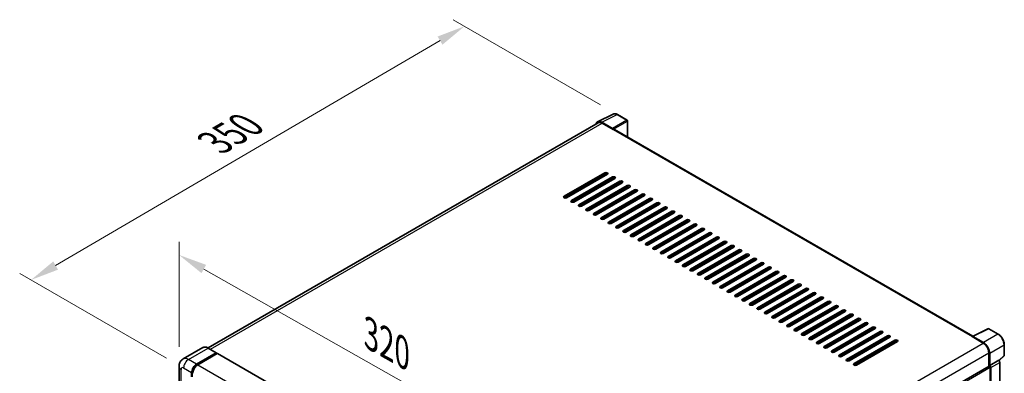
# Model space of a CAD drawing. Units: millimetres. Extents: x 6 to 11611, y 2 to 1688.
# Drawn here: x 1091 to 1609, y 615 to 802 of the extents above; entities that cross this region are included whole.
import ezdxf

# ---------------------------------------------------------------- set-up
doc = ezdxf.new("R2010")
doc.units = ezdxf.units.MM
for name, color, linetype, lineweight in [('Dimension (ISO)', 7, 'Continuous', 18), ('Visible (ISO)', 7, 'Continuous', 35), ('Visible Narrow (ISO)', 7, 'Continuous', 25)]:
    doc.layers.add(name, color=color, linetype=linetype, lineweight=lineweight)
doc.styles.add('Note Text (TK)', font='MS PGothic.ttf')
doc.dimstyles.new('Default - Method 1b (TK)', dxfattribs={"dimscale": 6, "dimtxt": 2.5, "dimasz": 2.5, "dimexe": 1, "dimexo": 1.5, "dimgap": 1, "dimtad": 1, "dimtoh": 1, "dimrnd": 1e-08, "dimdsep": 46, "dimtxsty": 'Note Text (TK)', "dimcen": 0.09, "dimdle": 5, "dimclrd": 100, "dimclre": 100, "dimclrt": 7, "dimadec": 1, "dimazin": 1, "dimtfac": 1, "dimtmove": 0, "dimatfit": 3, "dimfxl": 0, "dimtolj": 1, "dimlwd": -1, "dimlwe": -1, "dimarcsym": 0})

# ---------------------------------------------------------------- blocks, each defined once
blk = doc.blocks.new('*D42')
at = {"layer": 'Defpoints', "color": 0, "transparency": 16777216}
for p in [(1174.48, 619), (1384.43, 558.71), (1384.43, 499.92)]:
    blk.add_point(p, dxfattribs=at)
at = {"layer": 'Dimension (ISO)', "color": 100, "transparency": 16777216}
for p, q in [((1174.48, 629.35), (1174.48, 684.69)), ((1187.53, 670.39), (1371.38, 566.11)), ((1384.43, 510.27), (1384.43, 565.61))]:
    blk.add_line(p, q, dxfattribs=at)
for points in [[(1188.76, 672.57), (1186.29, 668.22), (1174.48, 677.79)], [(1372.61, 568.28), (1370.15, 563.93), (1384.43, 558.71)]]:
    blk.add_solid(points, dxfattribs=at)
at = {"layer": 'Dimension (ISO)', "color": 7, "transparency": 16777216, "insert": (1272.76, 637.56), "char_height": 15, "attachment_point": 4, "rotation": 330.4382, "style": 'Note Text (TK)'}
blk.add_mtext('\\A1;{\\Q-29.562;\\W0.820;\\H0.816x; \\fＭＳ Ｐゴシック|b0|i0;\\H15.0000;320}', dxfattribs=at)
blk = doc.blocks.new('*D43')
at = {"layer": 'Defpoints', "color": 0, "transparency": 16777216}
for p in [(1324.88, 798.31), (1405.49, 751.77), (1176.87, 618.25)]:
    blk.add_point(p, dxfattribs=at)
at = {"layer": 'Dimension (ISO)', "color": 100, "transparency": 16777216}
for p, q in [((1396.52, 756.95), (1318.9, 801.76)), ((1109.47, 672.21), (1311.94, 790.73)), ((1167.9, 623.43), (1090.55, 668.09))]:
    blk.add_line(p, q, dxfattribs=at)
for points in [[(1310.67, 792.89), (1313.2, 788.57), (1324.88, 798.31)], [(1108.21, 674.37), (1110.74, 670.05), (1096.53, 664.63)]]:
    blk.add_solid(points, dxfattribs=at)
at = {"layer": 'Dimension (ISO)', "color": 7, "transparency": 16777216, "insert": (1190.66, 735.38), "char_height": 15, "attachment_point": 4, "rotation": 30.344, "style": 'Note Text (TK)'}
blk.add_mtext('\\A1;{\\Q-29.656;\\W0.819;\\H0.816x; \\fＭＳ Ｐゴシック|b0|i0;\\H15.0000;350}', dxfattribs=at)

msp = doc.modelspace()

# ---------------------------------------------------------------- linework, layer by layer
at = {"layer": 'Visible (ISO)'}
for p, q in [((1394.9297, 747.9706), (1403.0524, 752.0273)), ((1395.2426, 747.4313), (1189.7477, 628.7887)), ((1402.7046, 744.4933), (1397.1543, 747.6977)), ((1397.3195, 747.2255), (1403.1939, 743.8339)), ((1410.494, 748.8804), (1405.4916, 751.7685)), ((1410.7248, 739.9543), (1410.7248, 748.4807)), ((1403.0308, 743.9281), (1403.0308, 743.9284)), ((1592.6004, 634.9484), (1403.8862, 743.9025)), ((1377.2486, 708.6932), (1398.7881, 721.129)), ((1398.7881, 720.3753), (1377.2486, 707.9395)), ((1400.0935, 720.3753), (1378.554, 707.9395)), ((1381.1648, 706.4321), (1402.7044, 718.868)), ((1402.7044, 718.1143), (1381.1648, 705.6784)), ((1404.0098, 718.1143), (1382.4703, 705.6784)), ((1385.0811, 704.171), (1406.6207, 716.6069)), ((1406.6207, 715.8532), (1385.0811, 703.4173)), ((1407.9261, 715.8532), (1386.3866, 703.4173)), ((1395.5245, 717.7374), (1395.5245, 718.4911)), ((1395.6877, 717.8316), (1395.6877, 718.5853)), ((1388.9974, 701.91), (1410.537, 714.3458)), ((1410.537, 713.5921), (1388.9974, 701.1563)), ((1411.8424, 713.5921), (1390.3028, 701.1563)), ((1392.9137, 699.6489), (1414.4533, 712.0848)), ((1414.4533, 711.3311), (1392.9137, 698.8952)), ((1415.7587, 711.3311), (1394.2191, 698.8952)), ((1395.6877, 713.3095), (1395.6877, 714.0632)), ((1395.6877, 708.7874), (1395.6877, 709.5411)), ((1396.83, 697.3878), (1418.3695, 709.8237)), ((1418.3695, 709.07), (1396.83, 696.6341)), ((1419.675, 709.07), (1398.1354, 696.6341)), ((1400.7463, 695.1268), (1422.2858, 707.5626)), ((1422.2858, 706.8089), (1400.7463, 694.3731)), ((1423.5912, 706.8089), (1402.0517, 694.3731)), ((1404.6625, 692.8657), (1426.2021, 705.3016)), ((1395.6877, 704.2652), (1395.6877, 705.0189)), ((1395.6877, 699.7431), (1395.6877, 700.4968)), ((1426.2021, 704.5479), (1404.6625, 692.112)), ((1427.5075, 704.5479), (1405.968, 692.112)), ((1408.5788, 690.6046), (1430.1184, 703.0405)), ((1430.1184, 702.2868), (1408.5788, 689.8509)), ((1431.4238, 702.2868), (1409.8843, 689.8509)), ((1412.4951, 688.3436), (1434.0347, 700.7794)), ((1434.0347, 700.0257), (1412.4951, 687.5899)), ((1435.3401, 700.0257), (1413.8005, 687.5899)), ((1416.4114, 686.0825), (1437.951, 698.5184)), ((1437.951, 697.7647), (1416.4114, 685.3288)), ((1439.2564, 697.7647), (1417.7168, 685.3288)), ((1420.3277, 683.8214), (1441.8672, 696.2573)), ((1441.8672, 695.5036), (1420.3277, 683.0677)), ((1443.1727, 695.5036), (1421.6331, 683.0677)), ((1424.244, 681.5604), (1445.7835, 693.9962)), ((1445.7835, 693.2425), (1424.244, 680.8067)), ((1447.089, 693.2425), (1425.5494, 680.8067)), ((1428.1602, 679.2993), (1449.6998, 691.7352)), ((1449.6998, 690.9815), (1428.1602, 678.5456)), ((1451.0052, 690.9815), (1429.4657, 678.5456)), ((1432.0765, 677.0382), (1453.6161, 689.4741)), ((1453.6161, 688.7204), (1432.0765, 676.2845)), ((1454.9215, 688.7204), (1433.382, 676.2845)), ((1435.9928, 674.7772), (1457.5324, 687.213)), ((1457.5324, 686.4593), (1435.9928, 674.0235)), ((1458.8378, 686.4593), (1437.2982, 674.0235)), ((1439.9091, 672.5161), (1461.4487, 684.952)), ((1461.4487, 684.1983), (1439.9091, 671.7624)), ((1462.7541, 684.1983), (1441.2145, 671.7624)), ((1443.8254, 670.255), (1465.3649, 682.6909)), ((1465.3649, 681.9372), (1443.8254, 669.5013)), ((1466.6704, 681.9372), (1445.1308, 669.5013)), ((1447.7417, 667.9939), (1469.2812, 680.4298)), ((1469.2812, 679.6761), (1447.7417, 667.2403)), ((1470.5867, 679.6761), (1449.0471, 667.2403)), ((1451.6579, 665.7329), (1473.1975, 678.1688)), ((1473.1975, 677.4151), (1451.6579, 664.9792)), ((1474.5029, 677.4151), (1452.9634, 664.9792)), ((1455.5742, 663.4718), (1477.1138, 675.9077)), ((1477.1138, 675.154), (1455.5742, 662.7181)), ((1478.4192, 675.154), (1456.8797, 662.7181)), ((1459.4905, 661.2107), (1481.0301, 673.6466)), ((1481.0301, 672.8929), (1459.4905, 660.4571)), ((1482.3355, 672.8929), (1460.7959, 660.4571)), ((1463.4068, 658.9497), (1484.9464, 671.3855)), ((1484.9464, 670.6319), (1463.4068, 658.196)), ((1486.2518, 670.6319), (1464.7122, 658.196)), ((1467.3231, 656.6886), (1488.8626, 669.1245)), ((1488.8626, 668.3708), (1467.3231, 655.9349)), ((1490.1681, 668.3708), (1468.6285, 655.9349)), ((1471.2394, 654.4275), (1492.7789, 666.8634)), ((1492.7789, 666.1097), (1471.2394, 653.6739)), ((1494.0844, 666.1097), (1472.5448, 653.6739)), ((1475.1557, 652.1665), (1496.6952, 664.6023)), ((1496.6952, 663.8487), (1475.1557, 651.4128)), ((1498.0006, 663.8487), (1476.4611, 651.4128)), ((1479.0719, 649.9054), (1500.6115, 662.3413)), ((1500.6115, 661.5876), (1479.0719, 649.1517)), ((1501.9169, 661.5876), (1480.3774, 649.1517)), ((1482.9882, 647.6443), (1504.5278, 660.0802)), ((1504.5278, 659.3265), (1482.9882, 646.8907)), ((1505.8332, 659.3265), (1484.2936, 646.8907)), ((1486.9045, 645.3833), (1508.4441, 657.8191)), ((1508.4441, 657.0655), (1486.9045, 644.6296)), ((1509.7495, 657.0655), (1488.2099, 644.6296)), ((1490.8208, 643.1222), (1512.3603, 655.5581)), ((1512.3603, 654.8044), (1490.8208, 642.3685)), ((1513.6658, 654.8044), (1492.1262, 642.3685)), ((1494.7371, 640.8611), (1516.2766, 653.297)), ((1516.2766, 652.5433), (1494.7371, 640.1074)), ((1517.5821, 652.5433), (1496.0425, 640.1074)), ((1498.6534, 638.6001), (1520.1929, 651.0359)), ((1520.1929, 650.2823), (1498.6534, 637.8464)), ((1521.4983, 650.2823), (1499.9588, 637.8464)), ((1502.5696, 636.339), (1524.1092, 648.7749)), ((1524.1092, 648.0212), (1502.5696, 635.5853)), ((1525.4146, 648.0212), (1503.8751, 635.5853)), ((1506.4859, 634.0779), (1528.0255, 646.5138)), ((1528.0255, 645.7601), (1506.4859, 633.3242)), ((1529.3309, 645.7601), (1507.7913, 633.3242)), ((1510.4022, 631.8169), (1531.9418, 644.2527)), ((1531.9418, 643.4991), (1510.4022, 631.0632)), ((1533.2472, 643.4991), (1511.7076, 631.0632)), ((1514.3185, 629.5558), (1535.858, 641.9917)), ((1535.858, 641.238), (1514.3185, 628.8021)), ((1537.1635, 641.238), (1515.6239, 628.8021)), ((1518.2348, 627.2947), (1539.7743, 639.7306)), ((1539.7743, 638.9769), (1518.2348, 626.541)), ((1541.0798, 638.9769), (1519.5402, 626.541)), ((1592.4215, 634.859), (1600.5442, 638.9157)), ((1605.9836, 636.0144), (1600.9812, 638.9025)), ((1522.1511, 625.0337), (1543.6906, 637.4695)), ((1543.6906, 636.7158), (1522.1511, 624.28)), ((1544.996, 636.7158), (1523.4565, 624.28)), ((1526.0673, 622.7726), (1547.6069, 635.2085)), ((1547.6069, 634.4548), (1526.0673, 622.0189)), ((1548.9123, 634.4548), (1527.3728, 622.0189)), ((1529.9836, 620.5115), (1551.5232, 632.9474)), ((1592.1546, 634.7374), (1598.0291, 631.3458)), ((1592.3178, 634.6434), (1592.3178, 634.6432)), ((1598.1942, 631.6273), (1592.644, 634.8317)), ((1186.9872, 628.9822), (1176.707, 623.0469)), ((1194.1145, 626.2698), (1189.8719, 628.7193)), ((1551.5232, 632.1937), (1529.9836, 619.7578)), ((1552.8286, 632.1937), (1531.2891, 619.7578)), ((1609.1498, 624.9423), (1609.1498, 630.5304)), ((1183.7189, 620.3231), (1193.9991, 626.2584)), ((1183.7189, 620.097), (1194.1623, 626.1265)), ((1194.6192, 625.8627), (1184.3716, 619.9463)), ((1194.1623, 626.1642), (1194.1623, 626.1265)), ((1194.1623, 626.1265), (1194.6192, 625.8627)), ((1194.7577, 625.8764), (1386.0028, 515.461)), ((1600.9663, 626.2584), (1600.9663, 619.066)), ((1601.4558, 619.5694), (1601.4558, 625.9781)), ((1606.3633, 622.1612), (1609.0018, 624.6036)), ((1174.4785, 619.0042), (1174.4785, 461.1063)), ((1394.7762, 500.0222), (1601.225, 619.2154)), ((1601.4558, 619.5694), (1606.1802, 622.2971)), ((1601.4562, 619.5692), (1601.4558, 619.5694)), ((1601.7822, 591.1177), (1601.7822, 618.6273)), ((1602.1085, 474.8606), (1602.1085, 618.4393)), ((1606.1806, 622.2968), (1606.1802, 622.2971)), ((1606.8329, 477.9831), (1606.8329, 621.167)), ((1181.108, 613.5399), (1181.108, 615.801)), ((1181.3038, 613.653), (1181.3038, 615.914))]:
    msp.add_line(p, q, dxfattribs=at)
for centre, start, end in [((1410.2633, 748.4807), 0, 60), ((1600.7504, 638.5028), 60, 116.538708), ((1608.6883, 624.9423), 312.789481, 0)]:
    msp.add_arc(centre, 0.4615, start, end, dxfattribs=at)
for centre, major_axis, ratio, start_param, end_param in [((1397.1583, 743.9247), (-2.3105, 4.0019), 0.5766475, 5.49839613, 6.80992005), ((1397.3195, 743.8339), (-2.0769, 3.5973), 0.57735027, 5.49778714, 6.28318531), ((1402.7042, 744.1164), (0.2308, -0.3997), 0.5780539, 0.78600715, 2.3555855), ((1403.1939, 742.7034), (0.6923, 1.1991), 0.57735027, 0, 0.78539816), ((1399.4408, 720.7522), (0.9231, 0), 0.57735027, 5.49778716, 8.63937978), ((1399.4408, 719.9985), (-0.9231, 0), 0.57735027, 3.92699082, 5.49778713), ((1403.3571, 718.4911), (0.9231, 0), 0.57735027, 5.49778716, 8.63937978), ((1403.3571, 717.7374), (-0.9231, 0), 0.57735027, 3.92699082, 5.49778713), ((1407.2734, 716.2301), (0.9231, 0), 0.57735027, 5.49778716, 8.63937978), ((1407.2734, 715.4764), (-0.9231, 0), 0.57735027, 3.92699082, 5.49778713), ((1411.1897, 713.969), (0.9231, 0), 0.57735027, 5.49778716, 8.63937978), ((1411.1897, 713.2153), (-0.9231, 0), 0.57735027, 3.92699082, 5.49778713), ((1415.106, 711.7079), (0.9231, 0), 0.57735027, 5.49778716, 8.63937978), ((1415.106, 710.9542), (-0.9231, 0), 0.57735027, 3.92699082, 5.49778713), ((1377.9013, 708.3163), (-0.9231, 0), 0.57735027, 5.49778716, 8.63937978), ((1381.8176, 706.0553), (-0.9231, 0), 0.57735027, 5.49778716, 8.63937978), ((1419.0223, 709.4469), (0.9231, 0), 0.57735027, 5.49778716, 8.63937978), ((1419.0223, 708.6932), (-0.9231, 0), 0.57735027, 3.92699082, 5.49778713), ((1422.9385, 707.1858), (0.9231, 0), 0.57735027, 5.49778716, 8.63937978), ((1422.9385, 706.4321), (-0.9231, 0), 0.57735027, 3.92699082, 5.49778713), ((1426.8548, 704.9247), (0.9231, 0), 0.57735027, 5.49778716, 8.63937978), ((1385.7338, 703.7942), (-0.9231, 0), 0.57735027, 5.49778716, 8.63937978), ((1389.6501, 701.5331), (-0.9231, 0), 0.57735027, 5.49778716, 8.63937978), ((1426.8548, 704.171), (-0.9231, 0), 0.57735027, 3.92699082, 5.49778713), ((1430.7711, 702.6636), (0.9231, 0), 0.57735027, 5.49778716, 8.63937978), ((1430.7711, 701.91), (-0.9231, 0), 0.57735027, 3.92699082, 5.49778713), ((1434.6874, 700.4026), (0.9231, 0), 0.57735027, 5.49778716, 8.63937978), ((1434.6874, 699.6489), (-0.9231, 0), 0.57735027, 3.92699082, 5.49778713), ((1393.5664, 699.272), (-0.9231, 0), 0.57735027, 5.49778716, 8.63937978), ((1397.4827, 697.011), (-0.9231, 0), 0.57735027, 5.49778716, 8.63937978), ((1401.399, 694.7499), (-0.9231, 0), 0.57735027, 5.49778716, 8.63937978), ((1438.6037, 698.1415), (0.9231, 0), 0.57735027, 5.49778716, 8.63937978), ((1438.6037, 697.3878), (-0.9231, 0), 0.57735027, 3.92699082, 5.49778713), ((1442.52, 695.8804), (0.9231, 0), 0.57735027, 5.49778716, 8.63937978), ((1442.52, 695.1268), (-0.9231, 0), 0.57735027, 3.92699082, 5.49778713), ((1405.3153, 692.4888), (-0.9231, 0), 0.57735027, 5.49778716, 8.63937978), ((1409.2315, 690.2278), (-0.9231, 0), 0.57735027, 5.49778716, 8.63937978), ((1446.4362, 693.6194), (0.9231, 0), 0.57735027, 5.49778716, 8.63937978), ((1446.4362, 692.8657), (-0.9231, 0), 0.57735027, 3.92699082, 5.49778713), ((1450.3525, 691.3583), (0.9231, 0), 0.57735027, 5.49778716, 8.63937978), ((1450.3525, 690.6046), (-0.9231, 0), 0.57735027, 3.92699082, 5.49778713), ((1413.1478, 687.9667), (-0.9231, 0), 0.57735027, 5.49778716, 8.63937978), ((1417.0641, 685.7056), (-0.9231, 0), 0.57735027, 5.49778716, 8.63937978), ((1454.2688, 689.0972), (0.9231, 0), 0.57735027, 5.49778716, 8.63937978), ((1454.2688, 688.3436), (-0.9231, 0), 0.57735027, 3.92699082, 5.49778713), ((1458.1851, 686.8362), (0.9231, 0), 0.57735027, 5.49778716, 8.63937978), ((1458.1851, 686.0825), (-0.9231, 0), 0.57735027, 3.92699082, 5.49778713), ((1462.1014, 684.5751), (0.9231, 0), 0.57735027, 5.49778716, 8.63937978), ((1420.9804, 683.4446), (-0.9231, 0), 0.57735027, 5.49778716, 8.63937978), ((1424.8967, 681.1835), (-0.9231, 0), 0.57735027, 5.49778716, 8.63937978), ((1462.1014, 683.8214), (-0.9231, 0), 0.57735027, 3.92699082, 5.49778713), ((1466.0177, 682.314), (0.9231, 0), 0.57735027, 5.49778716, 8.63937978), ((1466.0177, 681.5604), (-0.9231, 0), 0.57735027, 3.92699082, 5.49778713), ((1469.9339, 680.053), (0.9231, 0), 0.57735027, 5.49778716, 8.63937978), ((1469.9339, 679.2993), (-0.9231, 0), 0.57735027, 3.92699082, 5.49778713), ((1428.813, 678.9224), (-0.9231, 0), 0.57735027, 5.49778716, 8.63937978), ((1432.7292, 676.6614), (-0.9231, 0), 0.57735027, 5.49778716, 8.63937978), ((1436.6455, 674.4003), (-0.9231, 0), 0.57735027, 5.49778716, 8.63937978), ((1473.8502, 677.7919), (0.9231, 0), 0.57735027, 5.49778716, 8.63937978), ((1473.8502, 677.0382), (-0.9231, 0), 0.57735027, 3.92699082, 5.49778713), ((1477.7665, 675.5308), (0.9231, 0), 0.57735027, 5.49778716, 8.63937978), ((1477.7665, 674.7772), (-0.9231, 0), 0.57735027, 3.92699082, 5.49778713), ((1440.5618, 672.1392), (-0.9231, 0), 0.57735027, 5.49778716, 8.63937978), ((1444.4781, 669.8782), (-0.9231, 0), 0.57735027, 5.49778716, 8.63937978), ((1481.6828, 673.2698), (0.9231, 0), 0.57735027, 5.49778715, 8.63937978), ((1481.6828, 672.5161), (-0.9231, 0), 0.57735027, 3.92699082, 5.49778713), ((1485.5991, 671.0087), (0.9231, 0), 0.57735027, 5.49778716, 8.63937978), ((1485.5991, 670.255), (-0.9231, 0), 0.57735027, 3.92699082, 5.49778713), ((1489.5154, 668.7476), (0.9231, 0), 0.57735027, 5.49778716, 8.63937978), ((1448.3944, 667.6171), (-0.9231, 0), 0.57735027, 5.49778716, 8.63937978), ((1452.3107, 665.356), (-0.9231, 0), 0.57735027, 5.49778716, 8.63937978), ((1489.5154, 667.9939), (-0.9231, 0), 0.57735027, 3.92699082, 5.49778713), ((1493.4316, 666.4866), (0.9231, 0), 0.57735027, 5.49778716, 8.63937978), ((1493.4316, 665.7329), (-0.9231, 0), 0.57735027, 3.92699082, 5.49778713), ((1497.3479, 664.2255), (0.9231, 0), 0.57735027, 5.49778716, 8.63937978), ((1497.3479, 663.4718), (-0.9231, 0), 0.57735027, 3.92699082, 5.49778713), ((1456.2269, 663.095), (-0.9231, 0), 0.57735027, 5.49778716, 8.63937978), ((1460.1432, 660.8339), (-0.9231, 0), 0.57735027, 5.49778716, 8.63937978), ((1464.0595, 658.5728), (-0.9231, 0), 0.57735027, 5.49778716, 8.63937978), ((1501.2642, 661.9644), (0.9231, 0), 0.57735027, 5.49778716, 8.63937978), ((1501.2642, 661.2107), (-0.9231, 0), 0.57735027, 3.92699082, 5.49778713), ((1505.1805, 659.7034), (0.9231, 0), 0.57735027, 5.49778716, 8.63937978), ((1505.1805, 658.9497), (-0.9231, 0), 0.57735027, 3.92699082, 5.49778713), ((1467.9758, 656.3118), (-0.9231, 0), 0.57735027, 5.49778716, 8.63937978), ((1471.8921, 654.0507), (-0.9231, 0), 0.57735027, 5.49778716, 8.63937978), ((1509.0968, 657.4423), (0.9231, 0), 0.57735027, 5.49778716, 8.63937978), ((1509.0968, 656.6886), (-0.9231, 0), 0.57735027, 3.92699082, 5.49778713), ((1513.0131, 655.1812), (0.9231, 0), 0.57735027, 5.49778716, 8.63937978), ((1513.0131, 654.4275), (-0.9231, 0), 0.57735027, 3.92699082, 5.49778713), ((1516.9293, 652.9202), (0.9231, 0), 0.57735027, 5.49778716, 8.63937978), ((1475.8084, 651.7896), (-0.9231, 0), 0.57735027, 5.49778716, 8.63937978), ((1479.7246, 649.5286), (-0.9231, 0), 0.57735027, 5.49778716, 8.63937978), ((1516.9293, 652.1665), (-0.9231, 0), 0.57735027, 3.92699082, 5.49778713), ((1520.8456, 650.6591), (0.9231, 0), 0.57735027, 5.49778716, 8.63937978), ((1520.8456, 649.9054), (-0.9231, 0), 0.57735027, 3.92699082, 5.49778713), ((1524.7619, 648.398), (0.9231, 0), 0.57735027, 5.49778716, 8.63937978), ((1483.6409, 647.2675), (-0.9231, 0), 0.57735027, 5.49778716, 8.63937978), ((1487.5572, 645.0064), (-0.9231, 0), 0.57735027, 5.49778716, 8.63937978), ((1491.4735, 642.7454), (-0.9231, 0), 0.57735027, 5.49778716, 8.63937978), ((1524.7619, 647.6443), (-0.9231, 0), 0.57735027, 3.92699082, 5.49778713), ((1528.6782, 646.137), (0.9231, 0), 0.57735027, 5.49778716, 8.63937978), ((1528.6782, 645.3833), (-0.9231, 0), 0.57735027, 3.92699082, 5.49778713), ((1532.5945, 643.8759), (0.9231, 0), 0.57735027, 5.49778716, 8.63937978), ((1532.5945, 643.1222), (-0.9231, 0), 0.57735027, 3.92699082, 5.49778713), ((1495.3898, 640.4843), (-0.9231, 0), 0.57735027, 5.49778716, 8.63937978), ((1499.3061, 638.2232), (-0.9231, 0), 0.57735027, 5.49778716, 8.63937978), ((1536.5108, 641.6148), (0.9231, 0), 0.57735027, 5.49778716, 8.63937978), ((1536.5108, 640.8611), (-0.9231, 0), 0.57735027, 3.92699082, 5.49778713), ((1540.427, 639.3538), (0.9231, 0), 0.57735027, 5.49778716, 8.63937978), ((1540.427, 638.6001), (-0.9231, 0), 0.57735027, 3.92699082, 5.49778713), ((1503.2224, 635.9622), (-0.9231, 0), 0.57735027, 5.49778716, 8.63937978), ((1507.1386, 633.7011), (-0.9231, 0), 0.57735027, 5.49778716, 8.63937978), ((1544.3433, 637.0927), (0.9231, 0), 0.57735027, 5.49778716, 8.63937978), ((1544.3433, 636.339), (-0.9231, 0), 0.57735027, 3.92699082, 5.49778713), ((1548.2596, 634.8316), (0.9231, 0), 0.57735027, 5.49778716, 8.63937978), ((1548.2596, 634.0779), (-0.9231, 0), 0.57735027, 3.92699082, 5.49778713), ((1552.1759, 632.5706), (0.9231, 0), 0.57735027, 5.49778716, 8.63937978), ((1592.1546, 633.6069), (0.6923, 1.1991), 0.57735027, 0.53865784, 0.78539816), ((1592.6444, 634.4544), (-0.2311, 0.4002), 0.5766475, 5.49839613, 7.06797448), ((1511.0549, 631.44), (-0.9231, 0), 0.57735027, 5.49778716, 8.63937978), ((1514.9712, 629.179), (-0.9231, 0), 0.57735027, 5.49778716, 8.63937978), ((1552.1759, 631.8169), (-0.9231, 0), 0.57735027, 3.92699082, 5.49778713), ((1598.0291, 627.9542), (2.0769, -3.5973), 0.57735027, 0.78539816, 2.35619449), ((1598.1902, 627.8589), (2.3077, -3.997), 0.5780539, 0.78600715, 2.3555855), ((1193.9991, 626.07), (0.1154, 0.1999), 0.57735027, 5.49778714, 7.06858347), ((1194.6192, 625.6366), (0.1385, 0.2398), 0.57735027, 0, 0.78539816), ((1518.8875, 626.9179), (-0.9231, 0), 0.57735027, 5.49778716, 8.63937978), ((1522.8038, 624.6568), (-0.9231, 0), 0.57735027, 5.49778716, 8.63937978), ((1526.7201, 622.3958), (-0.9231, 0), 0.57735027, 5.49778716, 8.63937978), ((1183.7189, 617.3084), (1.8462, 3.1976), 0.57735027, 0.78539816, 2.35619449), ((1183.7189, 617.3084), (1.7077, 2.9578), 0.57735027, 0.78539816, 2.35619449), ((1184.3716, 616.9315), (-1.8462, -3.1976), 0.57735027, 3.92699082, 5.49778714), ((1530.6363, 620.1347), (-0.9231, 0), 0.57735027, 5.49778716, 8.63937978), ((1601.4558, 618.8157), (-0.2308, 0.3997), 0.57735027, 3.92699082, 6.28318531), ((1601.4554, 618.8155), (0.4615, -0.7994), 0.5780539, 0.78600715, 2.3555855), ((1606.1798, 621.5431), (-0.4615, 0.7994), 0.5780539, 3.9275998, 5.49717816)]:
    msp.add_ellipse(centre, major_axis=major_axis, ratio=ratio, start_param=start_param, end_param=end_param, dxfattribs=at)
for points, knots in [([(1405.4916, 751.7685), (1405.3274, 751.8633), (1405.1612, 751.9451), (1404.8271, 752.0796), (1404.6593, 752.1325), (1404.3242, 752.2062), (1404.157, 752.2271), (1403.8267, 752.2335), (1403.6637, 752.2189), (1403.3481, 752.1516), (1403.1955, 752.0988), (1403.0524, 752.0273)], [-0.784789176, -0.784789176, -0.784789176, -0.784789176, -0.634804167, -0.634804167, -0.484819157, -0.484819157, -0.334834148, -0.334834148, -0.184849139, -0.184849139, -0.03486413, -0.03486413, -0.03486413, -0.03486413]), ([(1609.1498, 630.5304), (1609.1498, 630.7288), (1609.1363, 630.9326), (1609.0837, 631.347), (1609.0445, 631.5576), (1608.942, 631.9815), (1608.8786, 632.1948), (1608.7292, 632.6197), (1608.6432, 632.8314), (1608.4506, 633.2486), (1608.3441, 633.4541), (1608.1128, 633.8547), (1607.9881, 634.0498), (1607.723, 634.4251), (1607.5827, 634.6054), (1607.2894, 634.9472), (1607.1364, 635.1088), (1606.8206, 635.4096), (1606.6578, 635.5488), (1606.3253, 635.8016), (1606.1555, 635.9151), (1605.9836, 636.0144)], [-0.78478918, -0.78478918, -0.78478918, -0.78478918, -0.62783134, -0.62783134, -0.47087351, -0.47087351, -0.31391567, -0.31391567, -0.15695784, -0.15695784, 0, 0, 0.15695784, 0.15695784, 0.31391567, 0.31391567, 0.47087351, 0.47087351, 0.62783134, 0.62783134, 0.78478918, 0.78478918, 0.78478918, 0.78478918]), ([(1189.8719, 628.7193), (1189.6663, 628.838), (1189.4596, 628.9387), (1189.0484, 629.1009), (1188.8439, 629.1624), (1188.441, 629.2439), (1188.2427, 629.2637), (1187.8574, 629.2595), (1187.6703, 629.2354), (1187.3138, 629.1421), (1187.1443, 629.0729), (1186.9872, 628.9822)], [0, 0, 0, 0, 0.157079633, 0.157079633, 0.314159265, 0.314159265, 0.471238898, 0.471238898, 0.628318531, 0.628318531, 0.785398163, 0.785398163, 0.785398163, 0.785398163]), ([(1174.4785, 619.0042), (1174.4785, 619.2505), (1174.495, 619.507), (1174.5747, 620.0423), (1174.638, 620.3213), (1174.8313, 620.8966), (1174.9617, 621.1932), (1175.3102, 621.7819), (1175.5292, 622.0738), (1176.0584, 622.6092), (1176.3687, 622.8516), (1176.707, 623.0469)], [4.71238898, 4.71238898, 4.71238898, 4.71238898, 4.869468613, 4.869468613, 5.026548246, 5.026548246, 5.183627878, 5.183627878, 5.340707511, 5.340707511, 5.497787144, 5.497787144, 5.497787144, 5.497787144])]:
    msp.add_open_spline(points, degree=3, knots=knots, dxfattribs=at)
at = {"layer": 'Visible Narrow (ISO)'}
for p, q in [((1190.9663, 628.0874), (1397.3195, 747.2255)), ((1397.1543, 747.6977), (1405.2722, 751.752)), ((1410.2746, 748.8638), (1402.7046, 744.4933)), ((1403.0308, 743.9284), (1410.6008, 748.2989)), ((1405.2722, 751.752), (1410.2746, 748.8638)), ((1410.6008, 748.2989), (1410.6008, 740.0258)), ((1403.1939, 743.8339), (1592.1546, 634.7374)), ((1398.7881, 721.129), (1398.7881, 720.3753)), ((1402.7044, 718.868), (1402.7044, 718.1143)), ((1406.6207, 716.6069), (1406.6207, 715.8532)), ((1410.537, 714.3458), (1410.537, 713.5921)), ((1414.4533, 712.0848), (1414.4533, 711.3311)), ((1377.2486, 708.6932), (1377.2486, 707.9395)), ((1381.1648, 706.4321), (1381.1648, 705.6784)), ((1385.265, 703.3351), (1395.6877, 709.3526)), ((1418.3695, 709.8237), (1418.3695, 709.07)), ((1422.2858, 707.5626), (1422.2858, 706.8089)), ((1426.2021, 705.3016), (1426.2021, 704.5479)), ((1385.0811, 704.171), (1385.0811, 703.4173)), ((1388.9974, 701.91), (1388.9974, 701.1563)), ((1430.1184, 703.0405), (1430.1184, 702.2868)), ((1434.0347, 700.7794), (1434.0347, 700.0257)), ((1392.9137, 699.6489), (1392.9137, 698.8952)), ((1396.83, 697.3878), (1396.83, 696.6341)), ((1400.7463, 695.1268), (1400.7463, 694.3731)), ((1437.951, 698.5184), (1437.951, 697.7647)), ((1441.8672, 696.2573), (1441.8672, 695.5036)), ((1404.6625, 692.8657), (1404.6625, 692.112)), ((1408.5788, 690.6046), (1408.5788, 689.8509)), ((1445.7835, 693.9962), (1445.7835, 693.2425)), ((1449.6998, 691.7352), (1449.6998, 690.9815)), ((1412.4951, 688.3436), (1412.4951, 687.5899)), ((1416.4114, 686.0825), (1416.4114, 685.3288)), ((1453.6161, 689.4741), (1453.6161, 688.7204)), ((1457.5324, 687.213), (1457.5324, 686.4593)), ((1461.4487, 684.952), (1461.4487, 684.1983)), ((1420.3277, 683.8214), (1420.3277, 683.0677)), ((1424.244, 681.5604), (1424.244, 680.8067)), ((1465.3649, 682.6909), (1465.3649, 681.9372)), ((1469.2812, 680.4298), (1469.2812, 679.6761)), ((1428.1602, 679.2993), (1428.1602, 678.5456)), ((1432.0765, 677.0382), (1432.0765, 676.2845)), ((1435.9928, 674.7772), (1435.9928, 674.0235)), ((1473.1975, 678.1688), (1473.1975, 677.4151)), ((1477.1138, 675.9077), (1477.1138, 675.154)), ((1439.9091, 672.5161), (1439.9091, 671.7624)), ((1443.8254, 670.255), (1443.8254, 669.5013)), ((1481.0301, 673.6466), (1481.0301, 672.8929)), ((1484.9464, 671.3855), (1484.9464, 670.6319)), ((1488.8626, 669.1245), (1488.8626, 668.3708)), ((1447.7417, 667.9939), (1447.7417, 667.2403)), ((1451.6579, 665.7329), (1451.6579, 664.9792)), ((1492.7789, 666.8634), (1492.7789, 666.1097)), ((1496.6952, 664.6023), (1496.6952, 663.8487)), ((1455.5742, 663.4718), (1455.5742, 662.7181)), ((1459.4905, 661.2107), (1459.4905, 660.4571)), ((1463.4068, 658.9497), (1463.4068, 658.196)), ((1500.6115, 662.3413), (1500.6115, 661.5876)), ((1504.5278, 660.0802), (1504.5278, 659.3265)), ((1467.3231, 656.6886), (1467.3231, 655.9349)), ((1471.2394, 654.4275), (1471.2394, 653.6739)), ((1508.4441, 657.8191), (1508.4441, 657.0655)), ((1512.3603, 655.5581), (1512.3603, 654.8044)), ((1475.1557, 652.1665), (1475.1557, 651.4128)), ((1479.0719, 649.9054), (1479.0719, 649.1517)), ((1516.2766, 653.297), (1516.2766, 652.5433)), ((1520.1929, 651.0359), (1520.1929, 650.2823)), ((1524.1092, 648.7749), (1524.1092, 648.0212)), ((1482.9882, 647.6443), (1482.9882, 646.8907)), ((1486.9045, 645.3833), (1486.9045, 644.6296)), ((1490.8208, 643.1222), (1490.8208, 642.3685)), ((1528.0255, 646.5138), (1528.0255, 645.7601)), ((1531.9418, 644.2527), (1531.9418, 643.4991)), ((1494.7371, 640.8611), (1494.7371, 640.1074)), ((1498.6534, 638.6001), (1498.6534, 637.8464)), ((1535.858, 641.9917), (1535.858, 641.238)), ((1539.7743, 639.7306), (1539.7743, 638.9769)), ((1592.644, 634.8317), (1600.7618, 638.886)), ((1600.7618, 638.886), (1605.7643, 635.9979)), ((1502.5696, 636.339), (1502.5696, 635.5853)), ((1506.4859, 634.0779), (1506.4859, 633.3242)), ((1543.6906, 637.4695), (1543.6906, 636.7158)), ((1547.6069, 635.2085), (1547.6069, 634.4548)), ((1551.5232, 632.9474), (1551.5232, 632.1937)), ((1605.7643, 635.9979), (1598.1942, 631.6273)), ((1179.4762, 622.7726), (1189.7565, 628.7079)), ((1189.7565, 628.7079), (1193.9991, 626.2584)), ((1391.612, 512.1708), (1598.0291, 631.3458)), ((1510.4022, 631.8169), (1510.4022, 631.0632)), ((1514.3185, 629.5558), (1514.3185, 628.8021)), ((1601.4558, 625.9781), (1609.0258, 630.3486)), ((1609.0258, 630.3486), (1609.0258, 624.7605)), ((1183.7189, 620.3231), (1179.4762, 622.7726)), ((1194.6192, 625.8627), (1385.8644, 515.4473)), ((1394.6535, 507.1437), (1600.9663, 626.2584)), ((1518.2348, 627.2947), (1518.2348, 626.541)), ((1522.1511, 625.0337), (1522.1511, 624.28)), ((1526.0673, 622.7726), (1526.0673, 622.0189)), ((1609.0258, 624.7605), (1606.287, 622.2253)), ((1175.5599, 459.5989), (1175.5599, 617.4968)), ((1176.8654, 618.2505), (1181.108, 615.801)), ((1184.1826, 619.8293), (1183.7189, 620.097)), ((1184.3716, 619.9463), (1375.6168, 509.5308)), ((1394.7762, 499.1124), (1601.7822, 618.6273)), ((1529.9836, 620.5115), (1529.9836, 619.7578)), ((1606.1806, 622.2968), (1601.4562, 619.5692)), ((1602.1085, 618.4393), (1606.8329, 621.167)), ((1181.7676, 615.6463), (1181.3038, 615.914))]:
    msp.add_line(p, q, dxfattribs=at)
for centre, major_axis, ratio, start_param, end_param in [((1405.2644, 747.9731), (-2.2858, 4.0148), 0.57677384, 5.50187364, 6.25179868), ((1405.2608, 751.3688), (0.2308, 0.3997), 0.57735027, 0, 0.75049158), ((1410.2633, 748.4807), (0.2308, 0.3997), 0.57735027, 0, 0.75049158), ((1410.2633, 748.4807), (0.2308, -0.3997), 0.61692145, 0.78600715, 2.3555855), ((1410.2633, 748.4807), (0.4615, 0), 0.57735027, 5.53269373, 6.28318531), ((1600.7504, 638.5028), (-0.2062, 0.4129), 0.5766475, 5.53326026, 6.28318531), ((1600.7504, 638.5028), (0.2308, 0.3997), 0.57735027, 0, 0.75049158), ((1605.7529, 635.6147), (0.2308, 0.3997), 0.57735027, 0, 0.75049158), ((1605.7493, 632.2231), (2.3077, -3.997), 0.58194065, 0.78600715, 2.3555855), ((1189.7565, 624.1858), (-2.7692, 4.7964), 0.57735027, 5.49778714, 6.28318531), ((1189.7565, 628.5195), (0.1154, 0.1999), 0.57735027, 0, 0.78539816), ((1608.6883, 630.5304), (0.4615, 0), 0.57735027, 5.53269373, 6.28318531), ((1179.4762, 618.2505), (-2.7692, 4.7964), 0.57735027, 5.49778714, 6.28318531), ((1179.4762, 619.7578), (1.8462, 3.1976), 0.57735027, 0.78539816, 2.35619449), ((1608.6883, 624.9423), (0.3135, -0.3387), 0.43528024, 0, 0.66685618), ((1608.6883, 624.9423), (0.4615, 0), 0.57735027, 5.53269373, 6.28318531), ((1178.1708, 619.0042), (-3.6923, 0), 0.57735027, 0, 0.78539816), ((1176.8654, 616.7431), (-0.9231, 1.5988), 0.57735027, 5.49778714, 7.06858347), ((1184.2084, 617.0257), (-1.7077, -2.9578), 0.57735027, 4.1299989, 5.29477906)]:
    msp.add_ellipse(centre, major_axis=major_axis, ratio=ratio, start_param=start_param, end_param=end_param, dxfattribs=at)

# ---------------------------------------------------------------- dimensions: what is measured, and where the dimension line sits
at = {"layer": 'Dimension (ISO)', "color": 100, "true_color": 0x00ff3f}
for base, p1, p2, angle, text, override, picture, middle in [((1324.8814, 798.3088), (1176.8654, 618.2505), (1405.4916, 751.7685), 210.344041, '{\\Q-29.656;\\W0.819;\\H0.816x; \\fＭＳ Ｐゴシック|b0|i0;\\H15.0000;350}', {"dimgap": 1, "dimtoh": 0, "dimdec": 2, "dimlfac": 1.321439, "dimtol": 0, "dimlim": 0, "dimtp": 0, "dimtm": 0, "dimtdec": 2, "dimtofl": 0, "dimatfit": 1}, '*D43', (1210.7043, 731.4713)), ((1384.4284, 558.709), (1174.4785, 619.0042), (1384.4284, 499.9213), 150.438239, '{\\Q-29.562;\\W0.820;\\H0.816x; \\fＭＳ Ｐゴシック|b0|i0;\\H15.0000;320}', {"dimgap": 1, "dimtoh": 0, "dimdec": 2, "dimlfac": 1.320961, "dimtol": 0, "dimlim": 0, "dimtp": 0, "dimtm": 0, "dimtdec": 2, "dimtofl": 0, "dimatfit": 1}, '*D42', (1279.4535, 618.2505))]:
    dim = msp.add_linear_dim(base=base, p1=p1, p2=p2, angle=angle, text=text, dimstyle='Default - Method 1b (TK)', override=override, dxfattribs=at)
    dim.commit()
    dim.dimension.update_dxf_attribs({"geometry": picture, "text_midpoint": middle, "dimtype": 160})

doc.saveas('drawing.dxf')
